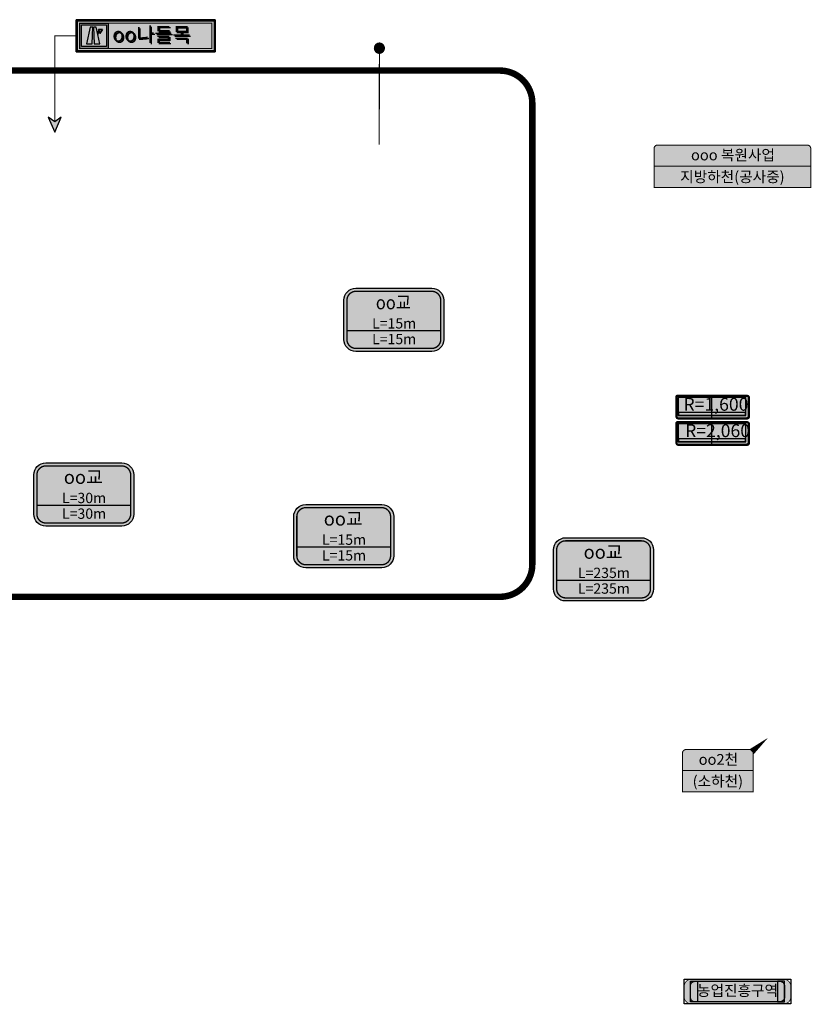
# Model space of a CAD drawing. Units: millimetres. Extents: x 14 to 2013, y -1598 to -344.
# Drawn here: x 686 to 870, y -1150 to -921 of the extents above; entities that cross this region are included whole.
import ezdxf
from ezdxf.enums import TextEntityAlignment as Align

# ---------------------------------------------------------------- set-up
doc = ezdxf.new("R2010")
doc.units = ezdxf.units.MM
doc.header["$LTSCALE"] = 1000
doc.linetypes.add('HIDDEN', pattern=[0.375, 0.25, -0.125])
for name, color, linetype in [('##제시ic', 1, 'Continuous'), ('-icon', 7, 'Continuous'), ('-text', 7, 'Continuous'), ('00-HATCH', 7, 'Continuous'), ('00-ICON', 255, 'Continuous'), ('he-li', 7, 'Continuous'), ('t-sol', 7, 'Continuous'), ('text', 7, 'Continuous'), ('분기점', 7, 'Continuous'), ('아이콘', 7, 'Continuous')]:
    doc.layers.add(name, color=color, linetype=linetype)
doc.layers.add('je-선없슴', color=146, linetype='Continuous', plot=False)
doc.layers.add('je-아이콘', color=7, linetype='Continuous', true_color=0x464646)
doc.layers.add('지장물글씨', color=7, linetype='Continuous', true_color=0x3f3366)
doc.layers.add('지형', color=7, linetype='Continuous', lineweight=9)
doc.styles.add('HY견고딕', font='H2GTRE.TTF')
doc.styles.add('TT-2', font='txt')
doc.styles.add('맑은고딕B', font='malgunbd.ttf')

# ---------------------------------------------------------------- blocks, each defined once
blk = doc.blocks.new('A$C30737A7D')
at = {"layer": '-icon'}
h = blk.add_hatch(color=153, dxfattribs=at)
h.set_gradient(color1=(86, 160, 220), color2=(35, 109, 169), rotation=90.00000000000003, tint=1)
edge = h.paths.add_edge_path()
edge.add_line((-16.44002321245716, 0), (0, 0))
edge.add_line((0, 0), (0, 4.061541423492599))
edge.add_arc((-0.8333333333348492, 4.061541423493509), 0.8333333333348492, 359.9999999999375, 449.9999999999375)
edge.add_line((-0.8333333333339397, 4.894874756828358), (-15.6066898791214, 4.894874756828358))
edge.add_arc((-15.6066898791214, 4.061541423492599), 0.8333333333357587, 90, 180)
edge.add_line((-16.44002321245716, 4.061541423492599), (-16.44002321245716, 0))
h = blk.add_hatch(color=254, dxfattribs=at)
h.set_gradient(color1=(213, 231, 246), rotation=90.00000000000003, tint=1)
h.paths.add_polyline_path([(-16.44002321245716, -4.938286078169767), (0, -4.938286078169767), (0, 0), (-16.44002321245716, 0)])
at = {"layer": '-icon', "color": 154, "true_color": 0x045495, "const_width": 0.2500000000000001}
blk.add_lwpolyline([(-16.44002321245716, 0), (0, 0), (0, 4.061541423492599, 0.414213562373095), (-0.8333333333339397, 4.894874756828358), (-15.6066898791214, 4.894874756828358, 0.414213562373095), (-16.44002321245716, 4.061541423492599)], format="xyb", close=True, dxfattribs=at)
at = {"layer": '-icon', "color": 152, "true_color": 0x0570c7, "const_width": 0.2500000000000001}
blk.add_lwpolyline([(-16.44002321245716, -4.938286078169767), (0, -4.938286078169767), (0, 0), (-16.44002321245716, 0)], close=True, dxfattribs=at)

msp = doc.modelspace()

# ---------------------------------------------------------------- hatches: boundary and pattern name
at = {"layer": '##제시ic', "true_color": 0xb30000}
for points in [[(731.6425245430723, -921.2602480879104), (699.3206091632869, -921.2602480878959), (699.3206091632896, -928.7385544354802), (699.5851598183713, -928.474003780444), (699.5851598183767, -921.5247987430375), (731.3779738879507, -921.5247987430448)], [(731.6425245430723, -921.2602480879104), (731.3779738879507, -921.5247987430448), (731.3779738879507, -928.4740037804586), (699.5851598183713, -928.474003780444), (699.3206091632896, -928.7385544354802), (731.6425245430733, -928.7385544354911)]]:
    msp.add_hatch(color=12, dxfattribs=at).paths.add_polyline_path(points)
at = {"layer": '-icon', "true_color": 0xff0004}
h = msp.add_hatch(color=1, dxfattribs=at)
h.dxf.hatch_style = 1
h.set_gradient(color1=(255, 0, 4), color2=(153, 0, 0), tint=1, name='INVCYLINDER')
h.paths.add_polyline_path([(694.3063902604958, -947.4059177414674), (695.8151968022789, -943.9335231877412), (694.3063902604958, -945.007906231971), (692.7975837187091, -943.9335231877412)])
at = {"layer": '-icon'}
h = msp.add_hatch(color=254, dxfattribs=at)
h.set_gradient(color1=(208, 226, 240), color2=(125, 162, 232), rotation=270, tint=1)
edge = h.paths.add_edge_path()
edge.add_line((833.6476697676749, -955.2891229364614), (870.087692980132, -955.2891229364614))
edge.add_line((870.087692980132, -955.2891229364614), (870.087692980132, -951.2275815129688))
edge.add_arc((869.2543596467981, -951.2275815129688), 0.8333333333339397, 0, 90)
edge.add_line((869.2543596467981, -950.394248179633), (834.4810031010106, -950.394248179633))
edge.add_arc((834.4810031010106, -951.2275815129688), 0.8333333333357587, 90, 180)
edge.add_line((833.6476697676749, -951.2275815129688), (833.6476697676749, -955.2891229364614))
at = {"layer": '00-HATCH', "true_color": 0xcc0001}
h = msp.add_hatch(color=12, dxfattribs=at)
h.dxf.hatch_style = 2
h.set_gradient(color1=(182, 0, 1), color2=(255, 224, 224), one_color=1, tint=0.9399999976158142, name='CYLINDER')
h.paths.add_polyline_path([(762.25397067531, -989.5674413547749), (762.2539708798463, -990.0458834804303), (783.8923092769724, -990.0458735777138), (783.8923090580133, -989.567431452062)])
at = {"layer": '00-HATCH'}
h = msp.add_hatch(color=255, dxfattribs=at)
h.dxf.hatch_style = 2
h.paths.add_polyline_path([(784.0517919356148, -993.501198717353), (784.0517903344221, -989.7558026912957), (762.2539707558385, -989.7558126670046), (762.2539723570185, -993.501198717353)])
at = {"layer": '00-HATCH', "true_color": 0xffe0e0}
h = msp.add_hatch(color=254, dxfattribs=at)
h.dxf.hatch_style = 2
h.paths.add_polyline_path([(762.2539723570221, -993.5012062986425), (762.2539732422315, -995.5718339424748, 0.4142135623731155), (764.3272234022147, -997.6450822048246), (781.9785445584671, -997.6450741267399, 0.4142135623731156), (784.0517928208278, -995.5718239667694), (784.0517919356184, -993.5012062986425)])
at = {"layer": '00-HATCH', "true_color": 0xcc0001}
h = msp.add_hatch(color=12, dxfattribs=at)
h.dxf.hatch_style = 2
h.set_gradient(color1=(182, 0, 1), color2=(255, 224, 224), one_color=1, tint=0.9399999976158142, name='CYLINDER')
h.paths.add_polyline_path([(690.168294591283, -1030.141515829931), (690.1682947958193, -1030.619957955587), (711.8066331929454, -1030.61994805287), (711.8066329739863, -1030.141505927219)])
at = {"layer": '00-HATCH'}
h = msp.add_hatch(color=255, dxfattribs=at)
h.dxf.hatch_style = 2
h.paths.add_polyline_path([(711.9661158515878, -1034.075273192509), (711.9661142503951, -1030.329877166452), (690.1682946718115, -1030.329887142161), (690.1682962729915, -1034.075273192509)])
at = {"layer": '00-HATCH', "true_color": 0xffe0e0}
h = msp.add_hatch(color=254, dxfattribs=at)
h.dxf.hatch_style = 2
h.paths.add_polyline_path([(690.1682962729951, -1034.075280773799), (690.1682971582045, -1036.145908417631, 0.4142135623731155), (692.2415473181877, -1038.219156679981), (709.8928684744401, -1038.219148601896, 0.4142135623731156), (711.9661167368008, -1036.145898441926), (711.9661158515914, -1034.075280773799)])
at = {"layer": '00-HATCH', "true_color": 0xcc0001}
h = msp.add_hatch(color=12, dxfattribs=at)
h.dxf.hatch_style = 2
h.set_gradient(color1=(182, 0, 1), color2=(255, 224, 224), one_color=1, tint=0.9399999976158142, name='CYLINDER')
h.paths.add_polyline_path([(750.6014555501347, -1039.834250202872), (750.601455754671, -1040.312692328527), (772.239794151797, -1040.312682425811), (772.239793932838, -1039.834240300159)])
at = {"layer": '00-HATCH'}
h = msp.add_hatch(color=255, dxfattribs=at)
h.dxf.hatch_style = 2
h.paths.add_polyline_path([(772.3992768104395, -1043.76800756545), (772.3992752092468, -1040.022611539393), (750.6014556306632, -1040.022621515101), (750.6014572318431, -1043.76800756545)])
at = {"layer": '00-HATCH', "true_color": 0xffe0e0}
h = msp.add_hatch(color=254, dxfattribs=at)
h.dxf.hatch_style = 2
h.paths.add_polyline_path([(750.6014572318468, -1043.768015146739), (750.6014581170562, -1045.838642790572, 0.4142135623731155), (752.6747082770394, -1047.911891052921), (770.3260294332918, -1047.911882974837, 0.4142135623731156), (772.3992776956525, -1045.838632814866), (772.3992768104431, -1043.768015146739)])
at = {"layer": '00-HATCH', "true_color": 0xcc0001}
h = msp.add_hatch(color=12, dxfattribs=at)
h.dxf.hatch_style = 2
h.set_gradient(color1=(182, 0, 1), color2=(255, 224, 224), one_color=1, tint=0.9399999976158142, name='CYLINDER')
h.paths.add_polyline_path([(811.0149241122085, -1047.545736365853), (811.0149243167448, -1048.024178491509), (832.6532627138708, -1048.024168588792), (832.6532624949118, -1047.54572646314)])
at = {"layer": '00-HATCH'}
h = msp.add_hatch(color=255, dxfattribs=at)
h.dxf.hatch_style = 2
h.paths.add_polyline_path([(832.8127453725133, -1051.479493728431), (832.8127437713206, -1047.734097702374), (811.014924192737, -1047.734107678083), (811.014925793917, -1051.479493728431)])
at = {"layer": '00-HATCH', "true_color": 0xffe0e0}
h = msp.add_hatch(color=254, dxfattribs=at)
h.dxf.hatch_style = 2
h.paths.add_polyline_path([(811.0149257939206, -1051.479501309721), (811.01492667913, -1053.550128953553, 0.4142135623731155), (813.0881768391132, -1055.623377215903), (830.7394979953656, -1055.623369137818, 0.4142135623731156), (832.8127462577263, -1053.550118977848), (832.8127453725169, -1051.479501309721)])
at = {"layer": '00-ICON', "true_color": 0xb60001}
h = msp.add_hatch(color=12, dxfattribs=at)
h.dxf.hatch_style = 2
edge = h.paths.add_edge_path()
edge.add_line((781.9785448868893, -998.3627373152376), (764.3272237306478, -998.3627453932932))
edge.add_arc((764.3272224533898, -995.5718329936462), 2.790912399647206, 180.0000262213502, 270.00002622135025, ccw=False)
edge.add_line((761.5363100537429, -995.5718342709042), (761.5363061589592, -986.4613647568949))
edge.add_arc((764.3272185585934, -986.4613634796478), 2.790912399634473, 90.00002622116352, 180.0000262211262, ccw=False)
edge.add_line((764.3272172813445, -983.6704510800118), (781.9785384375969, -983.6704430019236))
edge.add_arc((781.9785397148512, -986.4613554015741), 2.790912399650844, 2.622127561835441e-05, 90.00002622127562, ccw=False)
edge.add_line((784.7694521145017, -986.4613541243198), (784.7694560092964, -995.57182363834))
edge.add_arc((781.978543609644, -995.5718249155834), 2.790912399652663, -89.99997377891111, 2.6221051484753843e-05, ccw=False)
h = msp.add_hatch(color=12, dxfattribs=at)
h.dxf.hatch_style = 2
edge = h.paths.add_edge_path()
edge.add_line((709.8928688028623, -1038.936811790394), (692.2415476466208, -1038.93681986845))
edge.add_arc((692.2415463693628, -1036.145907468803), 2.790912399647206, 180.0000262213502, 270.00002622135025, ccw=False)
edge.add_line((689.4506339697159, -1036.145908746061), (689.4506300749322, -1027.035439232051))
edge.add_arc((692.2415424745664, -1027.035437954801), 2.790912399634473, 90.00002622116352, 180.0000262212009, ccw=False)
edge.add_line((692.2415411973175, -1024.244525555168), (709.8928623535699, -1024.24451747708))
edge.add_arc((709.8928636308242, -1027.035429876731), 2.790912399650844, 2.622127561835441e-05, 90.00002622127562, ccw=False)
edge.add_line((712.6837760304747, -1027.035428599476), (712.6837799252694, -1036.145898113497))
edge.add_arc((709.892867525617, -1036.145899390744), 2.790912399652663, -89.99997377891111, 2.6221126177006226e-05, ccw=False)
h = msp.add_hatch(color=12, dxfattribs=at)
h.dxf.hatch_style = 2
edge = h.paths.add_edge_path()
edge.add_line((770.3260297617139, -1048.629546163334), (752.6747086054725, -1048.62955424139))
edge.add_arc((752.6747073282145, -1045.838641841743), 2.790912399647206, 180.0000262213502, 270.00002622135025, ccw=False)
edge.add_line((749.8837949285676, -1045.838643119001), (749.8837910337838, -1036.728173604992))
edge.add_arc((752.674703433418, -1036.728172327741), 2.790912399634473, 90.00002622116352, 180.0000262212009, ccw=False)
edge.add_line((752.6747021561691, -1033.937259928109), (770.3260233124215, -1033.93725185002))
edge.add_arc((770.3260245896759, -1036.728164249671), 2.790912399650844, 2.622127561835441e-05, 90.00002622127562, ccw=False)
edge.add_line((773.1169369893264, -1036.728162972417), (773.116940884121, -1045.838632486437))
edge.add_arc((770.3260284844687, -1045.838633763684), 2.790912399652663, -89.99997377891111, 2.6221126177006226e-05, ccw=False)
h = msp.add_hatch(color=12, dxfattribs=at)
h.dxf.hatch_style = 2
edge = h.paths.add_edge_path()
edge.add_line((830.7394983237878, -1056.341032326316), (813.0881771675463, -1056.341040404372))
edge.add_arc((813.0881758902883, -1053.550128004725), 2.790912399647206, 180.0000262213502, 270.00002622135025, ccw=False)
edge.add_line((810.2972634906414, -1053.550129281983), (810.2972595958577, -1044.439659767973))
edge.add_arc((813.0881719954918, -1044.439658490723), 2.790912399634473, 90.00002622116352, 180.0000262212009, ccw=False)
edge.add_line((813.088170718243, -1041.64874609109), (830.7394918744953, -1041.648738013002))
edge.add_arc((830.7394931517497, -1044.439650412653), 2.790912399650844, 2.622127561835441e-05, 90.00002622127562, ccw=False)
edge.add_line((833.5304055514002, -1044.439649135398), (833.5304094461949, -1053.550118649418))
edge.add_arc((830.7394970465425, -1053.550119926666), 2.790912399652663, -89.99997377891111, 2.6221126177006226e-05, ccw=False)
at = {"layer": 'he-li', "linetype": 'ByBlock'}
h = msp.add_hatch(color=22, dxfattribs=at)
h.set_gradient(color1=(217, 38, 38), color2=(173, 31, 31), tint=1)
edge = h.paths.add_edge_path()
edge.add_line((847.0489359853887, -1008.496566836475), (847.0489359854578, -1013.763953781672))
edge.add_line((847.0489359854578, -1013.763953781672), (839.1634139123739, -1013.763953781752))
edge.add_arc((839.1634139123594, -1013.308725357743), 0.4552284240089648, 180.0000000018315, 270.00000000183155, ccw=False)
edge.add_line((838.7081854883504, -1013.308725357758), (838.708185488314, -1008.951795260582))
edge.add_arc((839.1634139123157, -1008.951795260578), 0.4552284240016888, 90.00000000045787, 180.0000000004579, ccw=False)
edge.add_line((839.1634139123121, -1008.496566836577), (847.0489359853887, -1008.496566836475))
at = {"layer": 'he-li', "linetype": 'ByBlock', "true_color": 0xffffff}
h = msp.add_hatch(color=7, dxfattribs=at)
edge = h.paths.add_edge_path()
edge.add_line((839.2332547043402, -1011.517838009746), (839.2332547043657, -1013.156982549765))
edge.add_arc((839.3151567203563, -1013.156982549768), 0.08190201599063585, 179.999999997455, 270.000000002545)
edge.add_line((839.3151567203599, -1013.238884565759), (854.9420013594495, -1013.238884565493))
edge.add_arc((854.9420013594458, -1013.156982549495), 0.0819020159979118, 270.000000002545, 360.00000000509)
edge.add_line((855.0239033754438, -1013.156982549488), (855.0239033754183, -1011.517838009459))
edge.add_line((855.0239033754183, -1011.517838009459), (855.0239033754001, -1009.103538068342))
edge.add_arc((854.9420013594058, -1009.103538068357), 0.08190201599427382, 1.01800098116738e-08, 90.00000000636251)
edge.add_line((854.9420013593967, -1009.021636052363), (839.3151567203054, -1009.021636052552))
edge.add_arc((839.3151567203072, -1009.103538068546), 0.08190201599427382, 90.00000000127251, 180)
edge.add_line((839.2332547043111, -1009.103538068546), (839.2332547043402, -1011.517838009746))
at = {"layer": 'he-li', "linetype": 'ByBlock'}
h = msp.add_hatch(color=24, dxfattribs=at)
h.set_gradient(color1=(173, 31, 31), color2=(87, 15, 15), tint=1)
edge = h.paths.add_edge_path()
edge.add_line((847.0489359853887, -1008.496566836475), (847.0489359854578, -1013.763953781672))
edge.add_line((847.0489359854578, -1013.763953781672), (855.0937441674446, -1013.763953781523))
edge.add_arc((855.0937441674428, -1013.308725357525), 0.4552284239980509, 270.000000000229, 360)
edge.add_line((855.5489725914408, -1013.308725357525), (855.5489725913972, -1008.951795260338))
edge.add_arc((855.0937441673955, -1008.951795260342), 0.4552284240016888, 4.5788184703427e-10, 90.00000000045786)
edge.add_line((855.0937441673918, -1008.49656683634), (847.0489359853887, -1008.496566836475))
at = {"layer": 'he-li', "linetype": 'ByBlock', "true_color": 0xffffff}
h = msp.add_hatch(color=7, dxfattribs=at)
h.set_gradient(color1=(237, 237, 237), rotation=90.00000000000003, tint=1)
edge = h.paths.add_edge_path()
edge.add_arc((839.4212798756266, -1013.029575369626), 0.1220456160081085, 179.9999999948763, 269.9999999965842)
edge.add_line((839.4212798756193, -1013.151620985635), (854.8128802464612, -1013.151620985391))
edge.add_arc((854.8128802464576, -1013.029575369394), 0.1220456159971945, 270.0000000017079, 360)
edge.add_line((854.9349258624529, -1013.029575369394), (854.9349258624347, -1012.503618692364))
edge.add_line((854.9349258624347, -1012.503618692364), (839.2992342596112, -1012.503618692572))
edge.add_line((839.2992342596112, -1012.503618692572), (839.2992342596185, -1013.029575369615))
at = {"layer": 'he-li', "linetype": 'ByBlock'}
h = msp.add_hatch(color=22, dxfattribs=at)
h.set_gradient(color1=(217, 38, 38), color2=(173, 31, 31), tint=1)
edge = h.paths.add_edge_path()
edge.add_line((847.0489359853887, -1014.630075396981), (847.0489359854578, -1019.897462342178))
edge.add_line((847.0489359854578, -1019.897462342178), (839.1634139123739, -1019.897462342258))
edge.add_arc((839.1634139123594, -1019.442233918249), 0.4552284240089648, 180.0000000018315, 270.00000000183155, ccw=False)
edge.add_line((838.7081854883504, -1019.442233918264), (838.708185488314, -1015.085303821088))
edge.add_arc((839.1634139123157, -1015.085303821084), 0.4552284240016888, 90.00000000045787, 180.0000000004579, ccw=False)
edge.add_line((839.1634139123121, -1014.630075397083), (847.0489359853887, -1014.630075396981))
at = {"layer": 'he-li', "linetype": 'ByBlock', "true_color": 0xffffff}
h = msp.add_hatch(color=7, dxfattribs=at)
edge = h.paths.add_edge_path()
edge.add_line((839.2332547043402, -1017.651346570252), (839.2332547043657, -1019.290491110271))
edge.add_arc((839.3151567203563, -1019.290491110274), 0.08190201599063585, 179.999999997455, 270.000000002545)
edge.add_line((839.3151567203599, -1019.372393126265), (854.9420013594495, -1019.372393125999))
edge.add_arc((854.9420013594458, -1019.290491110001), 0.0819020159979118, 270.000000002545, 360.00000000509)
edge.add_line((855.0239033754438, -1019.290491109994), (855.0239033754183, -1017.651346569965))
edge.add_line((855.0239033754183, -1017.651346569965), (855.0239033754001, -1015.237046628848))
edge.add_arc((854.9420013594058, -1015.237046628863), 0.08190201599427382, 1.01800098116738e-08, 90.00000000636251)
edge.add_line((854.9420013593967, -1015.155144612869), (839.3151567203054, -1015.155144613058))
edge.add_arc((839.3151567203072, -1015.237046629052), 0.08190201599427382, 90.00000000127251, 180)
edge.add_line((839.2332547043111, -1015.237046629052), (839.2332547043402, -1017.651346570252))
at = {"layer": 'he-li', "linetype": 'ByBlock'}
h = msp.add_hatch(color=24, dxfattribs=at)
h.set_gradient(color1=(173, 31, 31), color2=(87, 15, 15), tint=1)
edge = h.paths.add_edge_path()
edge.add_line((847.0489359853887, -1014.630075396981), (847.0489359854578, -1019.897462342178))
edge.add_line((847.0489359854578, -1019.897462342178), (855.0937441674446, -1019.897462342029))
edge.add_arc((855.0937441674428, -1019.442233918031), 0.4552284239980509, 270.000000000229, 360)
edge.add_line((855.5489725914408, -1019.442233918031), (855.5489725913972, -1015.085303820844))
edge.add_arc((855.0937441673955, -1015.085303820848), 0.4552284240016888, 4.5788184703427e-10, 90.00000000045786)
edge.add_line((855.0937441673918, -1014.630075396846), (847.0489359853887, -1014.630075396981))
at = {"layer": 'he-li', "linetype": 'ByBlock', "true_color": 0xffffff}
h = msp.add_hatch(color=7, dxfattribs=at)
h.set_gradient(color1=(237, 237, 237), rotation=90.00000000000003, tint=1)
edge = h.paths.add_edge_path()
edge.add_arc((839.4212798756266, -1019.163083930132), 0.1220456160081085, 179.9999999948763, 269.9999999965842)
edge.add_line((839.4212798756193, -1019.285129546141), (854.8128802464612, -1019.285129545897))
edge.add_arc((854.8128802464576, -1019.1630839299), 0.1220456159971945, 270.0000000017079, 360)
edge.add_line((854.9349258624529, -1019.1630839299), (854.9349258624347, -1018.63712725287))
edge.add_line((854.9349258624347, -1018.63712725287), (839.2992342596112, -1018.637127253078))
edge.add_line((839.2992342596112, -1018.637127253078), (839.2992342596185, -1019.163083930122))
at = {"layer": 't-sol'}
h = msp.add_hatch(color=8, dxfattribs=at)
h.set_gradient(color1=(110, 110, 110), rotation=90.00000000000003, name='CYLINDER')
edge = h.paths.add_edge_path()
edge.add_line((842.3363937122263, -1144.253810668095), (863.7789237858701, -1144.253810668095))
edge.add_arc((863.7789237861539, -1145.933811415307), 1.680000747212034, 9.801624401006848e-09, 90.00000000967759, ccw=False)
edge.add_line((865.4589245333659, -1145.93381141502), (865.4589245333659, -1148.3025208939))
edge.add_arc((863.7789237861448, -1148.302520893609), 1.680000747221129, 269.99999999063255, 359.99999999007423, ccw=False)
edge.add_line((863.7789237858701, -1149.982521640828), (842.3363937122263, -1149.982521640828))
edge.add_arc((842.3363937125027, -1148.302520894194), 1.680000746633596, 179.9999999899502, 269.99999999057053, ccw=False)
edge.add_line((840.6563929658691, -1148.3025208939), (840.6563929658691, -1145.93381141502))
edge.add_arc((842.3363937125118, -1145.933811414739), 1.680000746642691, 90.00000000973961, 180.0000000095535, ccw=False)
h = msp.add_hatch(color=253, dxfattribs=at)
h.set_gradient(color1=(171, 171, 171), name='CYLINDER')
edge = h.paths.add_edge_path()
edge.add_line((843.1763940876858, -1144.725127225804), (862.9389234109799, -1144.725127225804))
edge.add_arc((862.9389234114055, -1145.765811340902), 1.040684115097974, 2.363452722420334e-08, 90.00000002343421, ccw=False)
edge.add_line((863.9796075265035, -1145.765811340472), (863.9796075265035, -1148.470520968451))
edge.add_arc((862.9389234109035, -1148.470520968516), 1.040684115600016, -89.99999999579393, 3.6052938412467483e-09, ccw=False)
edge.add_line((862.9389234109799, -1149.511205084116), (843.1763940876858, -1149.511205084116))
edge.add_arc((843.1763940873275, -1148.470520968949), 1.040684115167096, 180.0000000196287, 270.00000001972876, ccw=False)
edge.add_line((842.1357099721622, -1148.470520969306), (842.1357099721622, -1145.765811340472))
edge.add_arc((843.1763940872584, -1145.765811340898), 1.040684115096155, 89.99999997646569, 179.9999999765658, ccw=False)
at = {"layer": 'text', "true_color": 0xffffff}
msp.add_hatch(color=7, dxfattribs=at).paths.add_polyline_path([(699.5851598183767, -921.5247987430375), (731.3779738879507, -921.5247987430448), (731.3779738879507, -928.4740037804586), (699.5851598183713, -928.474003780444)])
at = {"layer": '분기점', "true_color": 0x2d2725}
msp.add_hatch(color=250, dxfattribs=at).paths.add_polyline_path([(700.1142611285582, -922.0539000531571), (706.7475230127334, -922.0539000532808), (706.7475230127361, -927.9449024701753), (700.1142611285509, -927.9449024701717)])
at = {"layer": '분기점'}
for color, points in [(8, [(706.7475230127334, -927.9449024701607), (706.7475230127361, -922.0539000531389), (706.324241964538, -922.477181101367), (706.3242419645353, -927.5216214220636), (700.5375421767162, -927.5216214220636), (700.1142611285509, -927.9449024701644)]), (256, [(706.7475230127361, -922.0539000531389), (706.324241964538, -922.477181101367), (706.3242419645353, -927.5216214220636), (700.5375421767162, -927.5216214220636), (700.1142611285509, -927.9449024701644), (706.7475230127334, -927.9449024701607)])]:
    msp.add_hatch(color=color, dxfattribs=at).paths.add_polyline_path(points)
at = {"layer": '분기점', "true_color": 0x050505}
msp.add_hatch(color=18, dxfattribs=at).paths.add_polyline_path([(706.3242419645353, -927.5216214220636), (700.5375421767162, -927.5216214220636), (700.1142611285509, -927.9449024701644), (706.7475230127334, -927.9449024701607), (706.7475230127334, -922.0539000532735), (706.324241964538, -922.477181101367)])
at = {"layer": '분기점', "true_color": 0x858585}
msp.add_hatch(color=252, dxfattribs=at).paths.add_polyline_path([(706.7475230127361, -922.0539000531389), (700.1142611285582, -922.0539000531498), (700.1142611285509, -927.9449024701644), (700.5375421767162, -927.5216214220636), (700.5375421767153, -922.4771811013707), (706.324241964538, -922.477181101367)])
at = {"layer": '분기점', "true_color": 0xffffff}
h = msp.add_hatch(color=7, dxfattribs=at)
h.paths.add_polyline_path([(704.3204584569462, -924.703995250049), (703.9602142471272, -923.0327314151473), (703.336305552933, -923.0327314151509), (703.4610872917733, -926.8917601861685), (704.771295549644, -926.891760186154)])
h.paths.add_polyline_path([(704.674260131113, -923.8366527354701), (704.647100075435, -923.8482615229805), (704.6226781460632, -923.8590530272631), (704.6007422152693, -923.8691008062378), (704.5810401545064, -923.8784784188683), (704.5633198338451, -923.8872594228669), (704.5473291245657, -923.8955173781287), (704.5328158999741, -923.903325841231), (704.5195280290459, -923.9107583722616), (704.5072133845119, -923.9178885287147), (704.4956198375708, -923.9247898699068), (704.484522670687, -923.9315369056349), (704.4738068100955, -923.9382079591196), (704.4633845936992, -923.9448823048333), (704.4531683593573, -923.9516392170808), (704.443070445393, -923.9585579710038), (704.4330031888826, -923.9657178410635), (704.4228789284566, -923.9731981016666), (704.4126100015351, -923.9810780284351), (704.4021087458709, -923.9894368952482), (704.3912874992761, -923.9983539772256), (704.3800063831236, -924.0079903954502), (704.3679166522074, -924.018834656792), (704.3546173438167, -924.0314571155104), (704.3397074962045, -924.0464281244858), (704.3227861476103, -924.0643180375628), (704.3034523350657, -924.0856972087422), (704.281305097958, -924.1111359908682), (704.2559434734617, -924.1412047377271), (704.2269664987812, -924.1764738034326), (704.1939732128071, -924.2175135419711), (704.3204584569071, -924.7039952499617), (704.3348296345571, -924.620360455363), (704.3553985596877, -924.5296740992744), (704.3778677451414, -924.4692994136312), (704.4178928747392, -924.3913828858931), (704.4680023537126, -924.3155241684763), (704.5263421392415, -924.2537429614567), (704.5757886405695, -924.2132353908019), (704.6377546916024, -924.1736304332298), (704.7120764440092, -924.1316978344548), (704.7879927184727, -924.0926238110223), (704.8336864190301, -924.5038671160328), (705.4575951132551, -923.5680040746702), (704.459341202522, -923.5680040746847)])
h.paths.add_polyline_path([(703.1491329446703, -923.0327314151473), (702.5876151198713, -923.0327314151509), (701.7141429479684, -926.8917601861722), (703.0243512058364, -926.8917601861685)])
at = {"layer": '아이콘', "true_color": 0xffffff}
h = msp.add_hatch(color=7, dxfattribs=at)
edge = h.paths.add_edge_path()
edge.add_arc((769.7968239320376, -927.9506229992985), 1.136866377204569, 246.9070026002091, 269.9999999981665, ccw=False)
edge.add_arc((769.810705240277, -927.9180677024597), 1.172257591802647, 224.1699944240022, 246.90700260527632, ccw=False)
edge.add_arc((769.8322431040192, -927.8971449798555), 1.202284910959496, 201.9190280208158, 224.1699944227547, ccw=False)
edge.add_arc((769.8658522431738, -927.8836212254719), 1.238512885887399, 180, 201.9190280184897, ccw=False)
edge.add_arc((769.8658522431592, -927.88362122545), 1.238512885873206, 158.0809719821654, 180.0000000010098, ccw=False)
edge.add_arc((769.8322431039574, -927.8700974710591), 1.202284910899861, 135.8300055764281, 158.0809719793393, ccw=False)
edge.add_arc((769.8107052403734, -927.8491747484659), 1.172257591864332, 113.09299739856999, 135.8300055801666, ccw=False)
edge.add_arc((769.7968239319976, -927.8166194516343), 1.136866377219335, 90.00000000110009, 113.09299739728851, ccw=False)
edge.add_arc((769.7968239320048, -927.8166194515579), 1.136866377142724, 66.90700260425928, 90.00000000146679, ccw=False)
edge.add_arc((769.7829426235289, -927.8491747484404), 1.172257591873602, 44.16999441839408, 66.90700259940962, ccw=False)
edge.add_arc((769.7614047600541, -927.8700974710009), 1.202284910808409, 21.919028021667714, 44.16999442467329, ccw=False)
edge.add_arc((769.7277956208395, -927.8836212254391), 1.238512885811831, -6.733102964062709e-10, 21.919028020622022, ccw=False)
edge.add_arc((769.7277956209286, -927.8836212254755), 1.23851288572223, -21.919028021380484, 1.0098233360622544e-09, ccw=False)
edge.add_arc((769.7614047599723, -927.8971449799137), 1.202284910877514, 315.8300055780377, 338.0809719805926, ccw=False)
edge.add_arc((769.7829426236035, -927.9180677024342), 1.172257591858443, 293.0929973979157, 315.83000557765587, ccw=False)
edge.add_arc((769.7968239319393, -927.9506229993676), 1.136866377135622, 270.0000000031169, 293.09299740048266, ccw=False)

# ---------------------------------------------------------------- linework, layer by layer
at = {"layer": '##제시ic', "color": 1, "true_color": 0xff0505, "const_width": 0.07256246539912554}
msp.add_lwpolyline([(730.8488725777402, -922.0539000531608), (700.1142611285582, -922.0539000531571), (700.1142611285509, -927.9449024701717), (730.8488725777383, -927.9449024701826)], close=True, dxfattribs=at)
at = {"layer": '-icon', "color": 1, "true_color": 0xff0004, "const_width": 0.2400000000000204}
msp.add_lwpolyline([(699.3206091632887, -924.999401261688), (694.3063902604931, -924.999401261688), (694.3063902604958, -945.0079062319746)], dxfattribs=at)
at = {"layer": '-icon', "color": 152, "true_color": 0x155eb7, "const_width": 0.2500000000000001}
for points in [[(769.7968239320012, -929.0874893765031, -0.1011046140041905), (769.3509168645119, -928.9963916385059, -0.0995356851385756), (768.9698734587341, -928.7348845587294, -0.09739436551305573), (768.7168685644733, -928.345953005246, -0.09593247767966313), (768.627339357286, -927.8836212254719, -0.09593247768115222), (768.716868564466, -927.4212894456941, -0.09739436551739163), (768.9698734587269, -927.0323578922143, -0.09953568513999639), (769.3509168645119, -926.7708508123942, -0.1011046139963275), (769.7968239319757, -926.6797530744152, -0.1011046140010282), (770.2427309994323, -926.770850812376, -0.0995356851375428), (770.6237744052028, -927.0323578922034, -0.09739436551771474), (770.8767792994527, -927.4212894456505, -0.09593247769206431), (770.9663085066509, -927.8836212254537, -0.0959324776967758), (770.8767792994527, -928.345953005246, -0.09739436551570824), (770.62377440521, -928.7348845587185, -0.09953568513179668), (770.2427309994505, -928.9963916385059, -0.1011046140017547)], [(833.6476697676749, -955.2891229364614), (870.087692980132, -955.2891229364614), (870.087692980132, -951.2275815129688, 0.414213562373095), (869.2543596467981, -950.394248179633), (834.4810031010106, -950.394248179633, 0.414213562373095), (833.6476697676749, -951.2275815129688)]]:
    msp.add_lwpolyline(points, format="xyb", close=True, dxfattribs=at)
msp.add_lwpolyline([(769.7596084838401, -950.3071071404738), (769.7968239320412, -927.9506229992767)], dxfattribs=at)
at = {"layer": '-icon', "color": 1, "true_color": 0xff0004}
msp.add_lwpolyline([(694.3063902604958, -947.4059177414674), (695.8151968022789, -943.9335231877412), (694.3063902604958, -945.007906231971), (692.7975837187091, -943.9335231877412)], close=True, dxfattribs=at)
at = {"layer": '-icon', "color": 152, "true_color": 0x155eb7, "const_width": 0.2500000000000001}
msp.add_lwpolyline([(833.6476697676749, -960.2274090146311), (870.087692980132, -960.2274090146311), (870.087692980132, -955.2891229364614), (833.6476697676749, -955.2891229364614)], close=True, dxfattribs=at)
at = {"layer": '-icon', "color": 7, "true_color": 0xffffff}
msp.add_solid([(833.6476697676749, -960.2274090146311), (870.087692980132, -960.2274090146311), (833.6476697676749, -955.2891229364614), (870.087692980132, -955.2891229364614)], dxfattribs=at)
for points in [[(702.5876151198713, -923.0327314151582), (701.714142947973, -926.8917601861795), (703.0243512058382, -926.8917601861758), (703.149132944674, -923.0327314151546), (702.5876151198713, -923.0327314151582)], [(703.336305552933, -923.0327314151582), (703.4610872917733, -926.8917601861758), (704.7712955496431, -926.8917601861722), (704.3204584569098, -924.7039952499617), (703.9602142471317, -923.0327314151546), (703.336305552933, -923.0327314151582)], [(704.6742601311203, -923.836652735481), (704.6471000753058, -923.8482615231151), (704.6226781463461, -923.8590530271758), (704.6007422155303, -923.869100806256), (704.5810401542244, -923.8784784188138), (704.563319833253, -923.8872594232307), (704.547329125116, -923.8955173779468), (704.5328158996431, -923.9033258415438), (704.5195280291823, -923.9107583723926), (704.5072133847766, -923.9178885288347), (704.4956198376126, -923.9247898698231), (704.4845226704169, -923.9315369058022), (704.4738068098891, -923.9382079591414), (704.4633845934418, -923.9448823048588), (704.4531683593545, -923.9516392170626), (704.4430704453166, -923.9585579709019), (704.4330031890872, -923.9657178408888), (704.4228789285385, -923.9731981018012), (704.4126100014023, -923.981078028366), (704.40210874595, -923.9894368952664), (704.391287499388, -923.9983539772147), (704.3800063832873, -924.0079903953083), (704.3679166521592, -924.0188346568793), (704.354617343753, -924.0314571154049), (704.3397074962745, -924.0464281244167), (704.3227861476394, -924.0643180377047), (704.3034523355268, -924.0856972084621), (704.2813050978561, -924.1111359910719), (704.2559434731979, -924.14120473812), (704.2269664986684, -924.176473803851), (704.1939732128071, -924.2175135419784), (704.3204584569098, -924.7039952499617), (704.3348296345453, -924.6203604553702), (704.3553985596905, -924.529674099289), (704.3778677451241, -924.469299413664), (704.417892874731, -924.3913828859186), (704.468002353688, -924.3155241685054), (704.5263421392442, -924.253742961424), (704.5757886405531, -924.2132353908419), (704.6377546914969, -924.1736304331826), (704.7120764437609, -924.1316978344948), (704.7879927184727, -924.0926238110296), (704.8336864190301, -924.50386711604), (705.4575951132551, -923.5680040746884), (704.4593412025138, -923.5680040746847), (704.6742601311203, -923.836652735481)]]:
    msp.add_lwpolyline(points, close=True)
for points in [[(762.2539716114893, -993.5012062986425), (784.0517911900802, -993.5012062986425)], [(690.1682955274623, -1034.075280773799), (711.9661151060532, -1034.075280773799)], [(750.601456486314, -1043.768015146739), (772.3992760649048, -1043.768015146739)], [(811.0149250483878, -1051.479501309721), (832.8127446269787, -1051.479501309721)]]:
    msp.add_lwpolyline(points)
at = {"layer": '00-ICON', "color": 12, "true_color": 0xb60001}
for points in [[(781.9785448868893, -998.3627373152376), (764.3272237306478, -998.3627453932932, -0.414213562373095), (761.5363100537429, -995.5718342709042), (761.5363061589592, -986.4613647568949, -0.414213562373095), (764.3272172813445, -983.6704510800118), (781.9785384375969, -983.6704430019236, -0.414213562373095), (784.7694521145017, -986.4613541243198), (784.7694560092964, -995.57182363834, -0.414213562373095)], [(709.8928688028623, -1038.936811790394), (692.2415476466208, -1038.93681986845, -0.414213562373095), (689.4506339697159, -1036.145908746061), (689.4506300749322, -1027.035439232051, -0.414213562373095), (692.2415411973175, -1024.244525555168), (709.8928623535699, -1024.24451747708, -0.414213562373095), (712.6837760304747, -1027.035428599476), (712.6837799252694, -1036.145898113497, -0.414213562373095)], [(770.3260297617139, -1048.629546163334), (752.6747086054725, -1048.62955424139, -0.414213562373095), (749.8837949285676, -1045.838643119001), (749.8837910337838, -1036.728173604992, -0.414213562373095), (752.6747021561691, -1033.937259928109), (770.3260233124215, -1033.93725185002, -0.414213562373095), (773.1169369893264, -1036.728162972417), (773.116940884121, -1045.838632486437, -0.414213562373095)], [(830.7394983237878, -1056.341032326316), (813.0881771675463, -1056.341040404372, -0.414213562373095), (810.2972634906414, -1053.550129281983), (810.2972595958577, -1044.439659767973, -0.414213562373095), (813.088170718243, -1041.64874609109), (830.7394918744953, -1041.648738013002, -0.414213562373095), (833.5304055514002, -1044.439649135398), (833.5304094461949, -1053.550118649418, -0.414213562373095)]]:
    msp.add_lwpolyline(points, format="xyb", close=True, dxfattribs=at)
at = {"layer": '00-ICON', "color": 255, "const_width": 0.3189614171027046}
for points in [[(781.9785445584671, -997.6450741267399), (764.3272234022147, -997.6450822048246, -0.4142135623731156), (762.2539732422315, -995.5718339424748), (762.2539693474387, -986.4613644284727, -0.4142135623731412), (764.3272176097885, -984.3881142684877), (781.9785387660409, -984.3881061904176, -0.4142135623731156), (784.0517889260132, -986.4613544527565), (784.0517928208278, -995.5718239667694, -0.4142135623731156)], [(709.8928684744401, -1038.219148601896), (692.2415473181877, -1038.219156679981, -0.4142135623731156), (690.1682971582045, -1036.145908417631), (690.1682932634117, -1027.035438903629, -0.4142135623731412), (692.2415415257615, -1024.962188743644), (709.8928626820139, -1024.962180665574, -0.4142135623731156), (711.9661128419862, -1027.035428927913), (711.9661167368008, -1036.145898441926, -0.4142135623731156)], [(770.3260294332918, -1047.911882974837), (752.6747082770394, -1047.911891052921, -0.4142135623731156), (750.6014581170562, -1045.838642790572), (750.6014542222633, -1036.72817327657, -0.4142135623731412), (752.6747024846131, -1034.654923116585), (770.3260236408655, -1034.654915038514, -0.4142135623731156), (772.3992738008378, -1036.728163300853), (772.3992776956525, -1045.838632814866, -0.4142135623731156)], [(830.7394979953656, -1055.623369137818), (813.0881768391132, -1055.623377215903, -0.4142135623731156), (811.01492667913, -1053.550128953553), (811.0149227843372, -1044.439659439551, -0.4142135623731412), (813.088171046687, -1042.366409279566), (830.7394922029393, -1042.366401201496, -0.4142135623731156), (832.8127423629116, -1044.439649463835), (832.8127462577263, -1053.550118977848, -0.4142135623731156)]]:
    msp.add_lwpolyline(points, format="xyb", close=True, dxfattribs=at)
at = {"layer": 'he-li', "color": 7, "linetype": 'ByBlock', "true_color": 0xffffff, "const_width": 0.2529046799981798, "flags": 128}
for points in [[(847.0489359853887, -1008.496566836475), (847.0489359854578, -1013.763953781672), (839.1634139123739, -1013.763953781752, -0.4142135623729174), (838.7081854883504, -1013.308725357758), (838.708185488314, -1008.951795260582, -0.4142135623731283), (839.1634139123121, -1008.496566836577)], [(847.0489359853887, -1008.496566836475), (847.0489359854578, -1013.763953781672), (855.0937441674446, -1013.763953781523, 0.4142135623729174), (855.5489725914408, -1013.308725357525), (855.5489725913972, -1008.951795260338, 0.4142135623731283), (855.0937441673918, -1008.49656683634)], [(847.0489359853887, -1014.630075396981), (847.0489359854578, -1019.897462342178), (839.1634139123739, -1019.897462342258, -0.4142135623729174), (838.7081854883504, -1019.442233918264), (838.708185488314, -1015.085303821088, -0.4142135623731283), (839.1634139123121, -1014.630075397083)], [(847.0489359853887, -1014.630075396981), (847.0489359854578, -1019.897462342178), (855.0937441674446, -1019.897462342029, 0.4142135623729174), (855.5489725914408, -1019.442233918031), (855.5489725913972, -1015.085303820844, 0.4142135623731283), (855.0937441673918, -1014.630075396846)]]:
    msp.add_lwpolyline(points, format="xyb", close=True, dxfattribs=at)
at = {"layer": 'he-li', "color": 253, "linetype": 'ByBlock', "true_color": 0xb5b5b5, "const_width": 0.5058093599963596, "flags": 128}
for points in [[(839.3253256605526, -1008.661749161343), (855.2556559156342, -1008.661749161129, -0.4142135623730951), (855.7108843396395, -1009.116977585109), (855.7108843396741, -1013.473907682332, -0.4142135623734614), (855.2556559157051, -1013.929136106337), (839.3253256606072, -1013.929136106537, -0.4142135623729174), (838.8700972366164, -1013.473907682539), (838.8700972365564, -1009.116977585345, -0.4142135623731283)], [(839.3253256605526, -1014.795257721849), (855.2556559156342, -1014.795257721635, -0.4142135623730951), (855.7108843396395, -1015.250486145615), (855.7108843396741, -1019.607416242838, -0.4142135623734614), (855.2556559157051, -1020.062644666843), (839.3253256606072, -1020.062644667043, -0.4142135623729174), (838.8700972366164, -1019.607416243045), (838.8700972365564, -1015.250486145851, -0.4142135623731283)]]:
    msp.add_lwpolyline(points, format="xyb", close=True, dxfattribs=at)
at = {"layer": 'he-li', "color": 7, "linetype": 'ByBlock', "true_color": 0xffffff}
for points in [[(839.2332547043402, -1011.517838009746), (839.2332547043657, -1013.156982549765, 0.4142135623971486), (839.3151567203599, -1013.238884565759), (854.9420013594495, -1013.238884565493, 0.4142135623867812), (855.0239033754438, -1013.156982549488), (855.0239033754183, -1011.517838009459), (855.0239033754001, -1009.103538068342, 0.4142135623511869), (854.9420013593967, -1009.021636052363), (839.3151567203054, -1009.021636052552, 0.4142135623638369), (839.2332547043111, -1009.103538068546)], [(839.2992342596185, -1013.029575369615, 0.4142135623845989), (839.4212798756193, -1013.151620985635), (854.8128802464612, -1013.151620985391, 0.4142135623652541), (854.9349258624529, -1013.029575369394), (854.9349258624347, -1012.503618692364), (839.2992342596112, -1012.503618692572)], [(839.2332547043402, -1017.651346570252), (839.2332547043657, -1019.290491110271, 0.4142135623971486), (839.3151567203599, -1019.372393126265), (854.9420013594495, -1019.372393125999, 0.4142135623867812), (855.0239033754438, -1019.290491109994), (855.0239033754183, -1017.651346569965), (855.0239033754001, -1015.237046628848, 0.4142135623511869), (854.9420013593967, -1015.155144612869), (839.3151567203054, -1015.155144613058, 0.4142135623638369), (839.2332547043111, -1015.237046629052)], [(839.2992342596185, -1019.163083930122, 0.4142135623845989), (839.4212798756193, -1019.285129546141), (854.8128802464612, -1019.285129545897, 0.4142135623652541), (854.9349258624529, -1019.1630839299), (854.9349258624347, -1018.63712725287), (839.2992342596112, -1018.637127253078)]]:
    msp.add_lwpolyline(points, format="xyb", close=True, dxfattribs=at)
at = {"layer": 'je-선없슴', "linetype": 'Continuous'}
msp.add_lwpolyline([(840.6563929658691, -1144.253810668095), (865.4589245333659, -1144.253810668095), (865.4589245333659, -1149.982521640828), (840.6563929658691, -1149.982521640828)], close=True, dxfattribs=at)
at = {"layer": 'je-선없슴'}
msp.add_lwpolyline([(843.1763940876858, -1144.725127225804), (862.9389234109799, -1144.725127225804, -0.4142135623716129), (863.9796075265035, -1145.765811340472), (863.9796075265035, -1148.470520968451, -0.4142135623696687), (862.9389234109799, -1149.511205084116), (843.1763940876858, -1149.511205084116, -0.414213562374606), (842.1357099721622, -1148.470520969306), (842.1357099721622, -1145.765811340472, -0.4142135623732399)], format="xyb", close=True, dxfattribs=at)
for points in [[(842.1357099721622, -1144.725127225662), (843.7902076040841, -1144.725127225662), (843.7902076040841, -1149.511205084116), (842.1357099721622, -1149.511205084116)], [(863.9796075265035, -1144.725127225662), (862.3251098945816, -1144.725127225662), (862.3251098945816, -1149.511205084116), (863.9796075265035, -1149.511205084116)]]:
    msp.add_lwpolyline(points, close=True, dxfattribs=at)
at = {"layer": 'je-아이콘', "linetype": 'Continuous', "const_width": 0.1714285714285714}
msp.add_lwpolyline([(842.3363937122263, -1144.253810668095), (863.7789237858701, -1144.253810668095, -0.4142135623727702), (865.4589245333659, -1145.93381141502), (865.4589245333659, -1148.3025208939, -0.414213562370145), (863.7789237858701, -1149.982521640828), (842.3363937122263, -1149.982521640828, -0.414213562376045), (840.6563929658691, -1148.3025208939), (840.6563929658691, -1145.93381141502, -0.4142135623723575)], format="xyb", close=True, dxfattribs=at)
at = {"layer": '분기점'}
for points in [[(699.3206091632869, -921.2602480878959), (731.6425245430723, -921.2602480879104), (731.6425245430733, -928.7385544354911), (699.3206091632896, -928.7385544354802)], [(731.6425245430723, -921.2602480879104), (731.3779738879507, -921.5247987430448), (731.3779738879507, -928.4740037804586), (699.5851598183713, -928.474003780444), (699.3206091632896, -928.7385544354802), (731.6425245430733, -928.7385544354911)], [(699.5851598183767, -921.5247987430375), (731.3779738879507, -921.5247987430448), (731.3779738879507, -928.4740037804586), (699.5851598183713, -928.474003780444)], [(700.1142611285582, -922.0539000531571), (706.7475230127334, -922.0539000532808), (706.7475230127361, -927.9449024701753), (700.1142611285509, -927.9449024701717)], [(700.5375421767153, -922.4771811013779), (706.324241964538, -922.4771811013743), (706.3242419645353, -927.5216214220709), (700.5375421767162, -927.5216214220709)]]:
    msp.add_lwpolyline(points, close=True, dxfattribs=at)
at = {"layer": '분기점', "color": 62, "true_color": 0x8bd629}
msp.add_lwpolyline([(731.6425245430723, -921.2602480879104), (699.3206091632869, -921.2602480878959), (699.3206091632896, -928.7385544354802), (699.5851598183713, -928.474003780444), (699.5851598183767, -921.5247987430375), (731.3779738879507, -921.5247987430448)], close=True, dxfattribs=at)
at = {"layer": '분기점', "color": 86}
msp.add_lwpolyline([(699.5851598183767, -921.5247987430375), (731.3779738879507, -921.5247987430448), (731.3779738879507, -928.4740037804586), (699.5851598183713, -928.474003780444)], close=True, dxfattribs=at)
at = {"layer": '분기점', "color": 7, "true_color": 0xffffff, "const_width": 0.26048064502123}
msp.add_lwpolyline([(700.1142611285582, -922.0539000531571), (730.8488725777402, -922.0539000531608), (730.8488725777675, -927.9449024701898), (700.1142611285509, -927.9449024701717)], close=True, dxfattribs=at)
at = {"layer": '분기점', "color": 250, "true_color": 0x2d2725}
msp.add_lwpolyline([(700.1142611285582, -922.0539000531571), (706.7475230127334, -922.0539000532808), (706.7475230127361, -927.9449024701753), (700.1142611285509, -927.9449024701717)], close=True, dxfattribs=at)
at = {"layer": '분기점', "color": 7, "true_color": 0xffffff, "const_width": 0.2116405240796308}
msp.add_lwpolyline([(706.7475230127334, -922.0539000532808), (706.7475230127361, -927.9449024701753)], dxfattribs=at)
at = {"layer": '분기점', "color": 7, "true_color": 0xffffff}
msp.add_lwpolyline([(702.5876151198713, -923.0327314151691), (701.7141429479684, -926.8917601861795), (703.0243512058364, -926.8917601861758), (703.1491329446749, -923.0327314151691)], close=True, dxfattribs=at)
for points in [[(703.3363055529358, -923.0327314151691), (703.4610872917733, -926.8917601861758), (704.7712955496149, -926.8917601861831), (704.3204584569071, -924.703995249969), (703.9602142471272, -923.0327314151655), (703.3363055529358, -923.0327314151691)], [(704.1939732128089, -924.2175135419238), (704.2269664987493, -924.176473804022), (704.2559434731206, -924.1412047381818), (704.2813050980126, -924.1111359909155), (704.3034523354468, -924.0856972086331), (704.3227861474993, -924.0643180376537), (704.3397074962554, -924.0464281244313), (704.354617343753, -924.0314571154049), (704.3679166520756, -924.0188346568939), (704.3800063832609, -924.0079903953083), (704.391287499418, -923.9983539771056), (704.4021087459228, -923.9894368952155), (704.4126100015942, -923.9810780283296), (704.4228789286167, -923.9731981018122), (704.4330031891373, -923.965717840827), (704.4430704453457, -923.958557970851), (704.4531683594391, -923.9516392170699), (704.4633845935537, -923.9448823047569), (704.4738068098663, -923.9382079592033), (704.4845226705525, -923.9315369058168), (704.495619837769, -923.9247898696558), (704.5072133847975, -923.9178885289512), (704.5195280292141, -923.9107583724071), (704.5328158996977, -923.9033258415511), (704.5473291248732, -923.8955173779505), (704.5633198334694, -923.8872594232016), (704.5810401541698, -923.8784784188247), (704.6007422155867, -923.8691008063252), (704.6226781464516, -923.859053027245), (704.647100075415, -923.8482615230714), (704.6742601311485, -923.8366527354992)], [(704.7879927184699, -924.0926238110442), (704.7363466118227, -924.119206005551), (704.692263028101, -924.1428766344943), (704.6549893458891, -924.1639065794334), (704.6237729439149, -924.1825667218727), (704.5978612007707, -924.199127943255), (704.5765014951053, -924.2138611251758), (704.558941205572, -924.2270371491613), (704.5444277107476, -924.2389268966654), (704.5322083893957, -924.2498012492033), (704.5215306200485, -924.2599310883088), (704.5117531015035, -924.2695573402852), (704.5026798130325, -924.2788011110315), (704.494226054027, -924.2877535511652), (704.486307123851, -924.2965058112495), (704.4788383218897, -924.3051490420221), (704.47173494751, -924.3137743940715), (704.4649123001332, -924.3224730181173), (704.458285679119, -924.3313360647189), (704.4517703838205, -924.3404546845159), (704.445281713673, -924.3499200282531), (704.4387533099575, -924.3598031151087), (704.4321921817314, -924.3700944386328), (704.4256236800124, -924.380764361118), (704.419073155806, -924.3917832446095), (704.4125659600218, -924.4031214514471), (704.4061274437331, -924.4147493436831), (704.399782957898, -924.4266372835846), (704.3935578535052, -924.4387556332949), (704.3874774815317, -924.4510747550739), (704.3815671930074, -924.4635650110104), (704.3758354012757, -924.476309398975), (704.3702227689723, -924.4898414591917), (704.3646530211777, -924.5048073676007), (704.3590498829603, -924.5218533000225), (704.3533370793452, -924.5416254324664), (704.3474383353782, -924.5647699406909), (704.3412773761115, -924.5919330006982), (704.33477792659, -924.6237607882867), (704.3278637118187, -924.6608994794296), (704.3204584569071, -924.703995249969)], [(704.6742601311485, -923.8366527354992), (704.4593412025138, -923.568004074692), (705.4575951132579, -923.568004074692), (704.8336864190328, -924.5038671159964), (704.7879927184699, -924.0926238110442)]]:
    msp.add_lwpolyline(points, dxfattribs=at)
at = {"layer": '지장물글씨', "color": 7}
msp.add_lwpolyline([(856.3673175546714, -1091.34862452438, 1.5, 0, 0), (860.1658817627881, -1088.119391969747, 0, 0, 0)], format="xyseb", dxfattribs=at)
at = {"layer": '지형', "color": 7, "true_color": 0xffffff, "const_width": 1.5}
msp.add_lwpolyline([(600.1481543587474, -933.0878690156896), (797.8437558834335, -933.0878690156896, -0.414213562373095), (805.3437558834353, -940.5878690156896), (805.3437558834353, -1047.872200917376, -0.4142135623730927), (797.8437558834335, -1055.372200917376), (600.1481543587474, -1055.372200917376, -0.414213562373095), (592.6481543587474, -1047.872200917376), (592.6481543587474, -940.5878690156896, -0.414213562373095)], format="xyb", close=True, dxfattribs=at)
at = {"layer": '지형', "color": 5, "linetype": 'HIDDEN', "ltscale": 0.4, "const_width": 1, "flags": 128}
msp.add_lwpolyline([(600.1481543587474, -933.0878690156896), (797.8437558834335, -933.0878690156896, -0.4142135623730979), (805.3437558834353, -940.5878690156896), (805.3437558834353, -1047.872200917376, -0.414213562373095), (797.8437558834335, -1055.372200917376), (600.1481543587474, -1055.372200917376, -0.414213562373095), (592.6481543587474, -1047.872200917376), (592.6481543587474, -940.5878690156896, -0.4142135623730948)], format="xyb", close=True, dxfattribs=at)

# ---------------------------------------------------------------- block references
at = {"layer": '지장물글씨'}
msp.add_blockref('A$C30737A7D', (856.7000896368204, -1095.760942231951), dxfattribs=at)

# ---------------------------------------------------------------- texts
at = {"layer": '-text', "color": 7, "style": 'TT-2'}
for s, p in [('ooo 복원사업', (851.9944578841637, -952.6957878477115)), ('oo2천', (848.6068545408502, -1093.167607143201))]:
    msp.add_text(s, height=2.5, rotation=359.9999999991975, dxfattribs=at).set_placement(p, align=Align.MIDDLE_CENTER)
at = {"layer": '-text', "color": 250, "true_color": 0x343232, "style": 'TT-2'}
for s, p in [('지방하천(공사중)', (851.8676813739035, -957.7582659755462)), ('(소하천)', (848.48007803059, -1098.230085271036))]:
    msp.add_text(s, height=2.5, rotation=359.9999999991975, dxfattribs=at).set_placement(p, align=Align.MIDDLE_CENTER)
at = {"layer": '-text', "color": 7, "style": 'TT-2'}
msp.add_text('R=1,600', height=3, dxfattribs=at).set_placement((840.500742850712, -1012.134214320937, 5.291999999970985))
at = {"layer": '-text', "color": 1, "style": 'TT-2'}
msp.add_text('R=2,060', height=3, dxfattribs=at).set_placement((840.8700754674169, -1018.267722881443, 5.291999999970985))
at = {"layer": 'text', "color": 255, "ltscale": 10, "style": 'HY견고딕', "width": 0.9}
msp.add_text('oo교', height=3.120000000000001, rotation=2.62210228524567e-05, dxfattribs=at).set_placement((773.0527391945593, -986.9945096598967, -9.072000000000001), align=Align.MIDDLE_CENTER)
at = {"layer": 'text', "color": 7, "ltscale": 10, "style": 'HY견고딕'}
for s, p in [('L=15m', (773.2268853653, -991.826033051304, -9.072000000000001)), ('L=30m', (701.141209281273, -1032.40010752646, -9.072000000000001)), ('L=15m', (761.5743702401246, -1042.092841899401, -9.072000000000001)), ('L=235m', (821.9878388021984, -1049.804328062382, -9.072000000000001))]:
    msp.add_text(s, height=2.4, rotation=2.62210228524567e-05, dxfattribs=at).set_placement(p, align=Align.MIDDLE_CENTER)
at = {"layer": 'text', "color": 1, "ltscale": 10, "style": 'HY견고딕'}
for s, p in [('L=15m', (773.2268853653, -995.4714698004318, -9.072000000000001)), ('L=30m', (701.141209281273, -1036.045544275588, -9.072000000000001)), ('L=15m', (761.5743702401246, -1045.738278648529, -9.072000000000001)), ('L=235m', (821.9878388021984, -1053.44976481151, -9.072000000000001))]:
    msp.add_text(s, height=2.4, rotation=2.62210228524567e-05, dxfattribs=at).set_placement(p, align=Align.MIDDLE_CENTER)
at = {"layer": 'text', "color": 255, "ltscale": 10, "style": 'HY견고딕'}
for p in [(700.9670631105323, -1027.568584135053, -9.072000000000001), (761.400224069384, -1037.261318507994, -9.072000000000001), (821.8136926314578, -1044.972804670975, -9.072000000000001)]:
    msp.add_text('oo교', height=3.120000000000001, rotation=2.62210228524567e-05, dxfattribs=at).set_placement(p, align=Align.MIDDLE_CENTER)
at = {"layer": '분기점', "color": 18, "true_color": 0x050505, "style": 'HY견고딕'}
msp.add_text('oo나들목', height=3.359999999981655, rotation=2.084408316055305e-09, dxfattribs=at).set_placement((707.7015597031127, -926.3592934888293, 458.76030363515))
at = {"layer": '분기점', "color": 9, "true_color": 0xbfbfbf, "style": 'HY견고딕'}
msp.add_text('oo나들목', height=3.359999999981655, rotation=2.084408316055305e-09, dxfattribs=at).set_placement((707.9918831444206, -926.6494020979699, 458.76030363515))
at = {"layer": '지장물글씨', "color": 7, "style": '맑은고딕B'}
msp.add_text('농업진흥구역', height=2.5, dxfattribs=at).set_placement((853.0576587493338, -1146.861023297817), align=Align.MIDDLE_CENTER)

doc.saveas('drawing.dxf')
